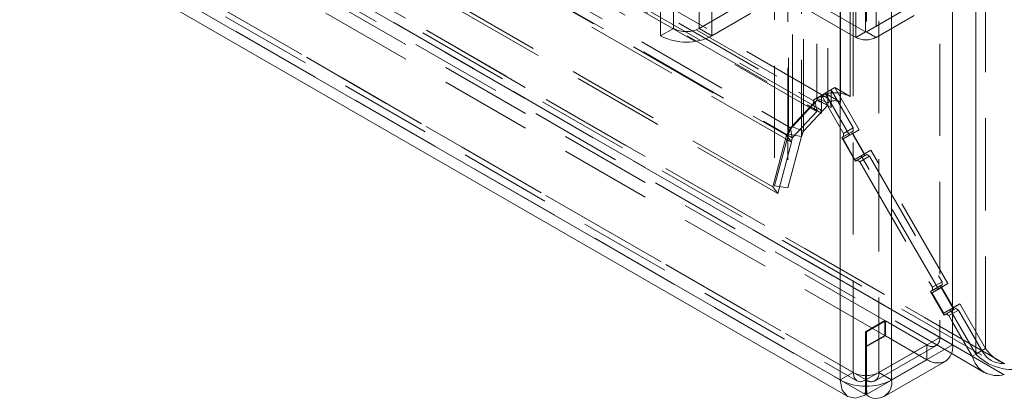
# Model space of a CAD drawing. Units: millimetres. Extents: x 0 to 420, y 0 to 297.
# Drawn here: x 349 to 362, y 75 to 80 of the extents above; entities that cross this region are included whole.
import ezdxf

# ---------------------------------------------------------------- set-up
doc = ezdxf.new("R2010")
doc.units = ezdxf.units.MM
doc.linetypes.add('HIDDEN', pattern=[1.905, 1.27, -0.635])

msp = doc.modelspace()

# ---------------------------------------------------------------- linework, layer by layer
at = {"color": 7, "linetype": 'HIDDEN', "lineweight": 0}
for p, q in [((362.107, 75.379), (362.107, 197.131)), ((360.284, 75.047), (360.284, 196.099)), ((360.637, 196.099), (360.637, 75.047)), ((359.784, 195.786), (359.784, 78.831)), ((359.937, 195.724), (359.937, 78.769)), ((360.109, 78.778), (360.109, 195.733)), ((360.242, 78.854), (360.242, 195.809)), ((359.392, 195.593), (359.392, 78.333)), ((359.447, 78.438), (359.447, 195.625)), ((359.202, 195.484), (359.202, 77.624)), ((359.383, 195.456), (359.383, 77.596)), ((359.573, 195.565), (359.573, 78.305)), ((359.601, 78.376), (359.601, 195.563)), ((357.632, 79.691), (357.632, 194.517)), ((357.809, 79.793), (357.809, 194.619)), ((358.162, 194.619), (358.162, 79.793)), ((358.339, 79.691), (358.339, 194.517)), ((359.918, 78.84), (283.827, 122.766)), ((283.64, 122.726), (359.731, 78.8)), ((283.889, 122.629), (359.98, 78.703)), ((359.754, 78.663), (283.663, 122.589)), ((359.824, 78.678), (283.733, 122.604)), ((283.757, 122.552), (359.847, 78.626)), ((283.014, 122.397), (359.367, 78.319)), ((283.132, 122.465), (359.422, 78.424)), ((359.434, 78.225), (283.08, 122.303)), ((283.155, 122.328), (359.445, 78.286)), ((359.177, 77.61), (282.304, 121.987)), ((359.244, 77.515), (282.371, 121.893)), ((362.366, 75.171), (281.768, 121.699)), ((281.812, 121.674), (362.057, 75.35)), ((361.654, 75.429), (281.679, 121.597)), ((281.763, 121.639), (362.184, 75.213)), ((362.366, 75.018), (281.768, 121.546)), ((281.669, 121.477), (361.636, 75.313)), ((280.646, 121.021), (360.284, 75.047)), ((360.72, 75.764), (282.242, 121.068)), ((280.697, 120.907), (360.336, 74.932)), ((360.452, 74.95), (280.831, 120.914)), ((360.72, 75.56), (282.242, 120.864)), ((280.831, 120.709), (360.452, 74.746)), ((361.477, 83.391), (361.477, 75.531)), ((360.452, 79.747), (360.452, 83.064)), ((360.469, 83.064), (360.469, 79.747)), ((360.319, 79.67), (360.319, 82.988)), ((360.602, 82.988), (360.602, 79.67)), ((356.218, 80.711), (357.809, 79.793)), ((356.041, 80.609), (357.632, 79.691)), ((360.319, 79.67), (359.444, 80.176)), ((360.452, 79.747), (359.577, 80.252)), ((358.162, 79.793), (358.693, 80.099)), ((360.991, 80.048), (360.469, 79.747)), ((358.339, 79.691), (358.869, 79.997)), ((361.123, 79.971), (360.602, 79.67)), ((357.809, 79.793), (357.632, 79.691)), ((358.162, 79.793), (358.339, 79.691)), ((360.452, 79.747), (360.319, 79.67)), ((360.469, 79.747), (360.602, 79.67)), ((359.847, 78.871), (359.98, 78.947)), ((359.897, 78.9), (360.03, 78.977)), ((359.98, 78.947), (360.284, 78.421)), ((359.98, 78.703), (359.98, 78.947)), ((360.365, 78.396), (360.03, 78.977)), ((360.03, 78.977), (360.242, 78.854)), ((359.937, 78.769), (359.784, 78.831)), ((359.784, 78.831), (359.784, 78.831)), ((359.784, 78.831), (359.937, 78.769)), ((359.784, 78.798), (359.784, 78.831)), ((359.847, 78.853), (359.847, 78.871)), ((359.847, 78.871), (360.151, 78.345)), ((359.847, 78.626), (359.847, 78.853)), ((360.233, 78.319), (359.897, 78.9)), ((359.897, 78.9), (359.912, 78.891)), ((359.912, 78.891), (360.109, 78.778)), ((359.422, 78.424), (359.759, 78.784)), ((359.447, 78.438), (359.784, 78.798)), ((359.601, 78.376), (359.937, 78.736)), ((359.759, 78.784), (359.731, 78.8)), ((359.754, 78.663), (359.731, 78.8)), ((359.782, 78.647), (359.759, 78.784)), ((359.784, 78.798), (359.937, 78.736)), ((359.937, 78.769), (359.937, 78.769)), ((359.937, 78.736), (359.937, 78.769)), ((359.445, 78.286), (359.782, 78.647)), ((359.782, 78.647), (359.754, 78.663)), ((359.422, 78.424), (359.367, 78.319)), ((359.422, 78.424), (359.445, 78.286)), ((359.601, 78.376), (359.447, 78.438)), ((360.151, 78.345), (360.284, 78.421)), ((360.365, 78.396), (360.233, 78.319)), ((360.365, 78.396), (360.278, 78.345)), ((360.284, 78.421), (360.284, 78.378)), ((359.367, 78.319), (359.177, 77.61)), ((359.202, 77.624), (359.392, 78.333)), ((359.367, 78.319), (359.434, 78.225)), ((359.383, 77.596), (359.573, 78.305)), ((359.573, 78.305), (359.392, 78.333)), ((359.445, 78.286), (359.434, 78.225)), ((360.259, 78.363), (360.126, 78.287)), ((360.151, 78.301), (360.126, 78.287)), ((360.126, 78.287), (360.314, 77.962)), ((360.278, 78.345), (360.145, 78.269)), ((360.233, 78.319), (360.145, 78.269)), ((360.145, 78.269), (360.308, 77.987)), ((360.284, 78.378), (360.151, 78.301)), ((360.151, 78.301), (360.151, 78.345)), ((360.284, 78.378), (360.259, 78.363)), ((360.259, 78.363), (360.446, 78.039)), ((360.278, 78.345), (360.44, 78.064)), ((359.434, 78.225), (359.244, 77.515)), ((360.44, 78.064), (360.308, 77.987)), ((360.308, 77.987), (360.395, 78.038)), ((360.446, 78.039), (360.314, 77.962)), ((360.339, 77.977), (360.471, 78.053)), ((360.509, 78.032), (360.376, 77.955)), ((360.528, 78.115), (360.395, 78.038)), ((361.458, 76.198), (360.395, 78.038)), ((360.44, 78.064), (360.528, 78.115)), ((360.446, 78.039), (360.471, 78.053)), ((360.471, 78.053), (360.509, 78.032)), ((360.509, 78.032), (361.509, 76.299)), ((361.59, 76.274), (360.528, 78.115)), ((360.314, 77.962), (360.339, 77.977)), ((360.376, 77.955), (360.339, 77.977)), ((360.376, 77.955), (361.376, 76.223)), ((359.244, 77.515), (359.177, 77.61)), ((359.202, 77.624), (359.383, 77.596)), ((361.484, 76.242), (361.351, 76.165)), ((361.376, 76.223), (361.509, 76.299)), ((361.509, 76.256), (361.376, 76.18)), ((361.59, 76.274), (361.458, 76.198)), ((361.509, 76.256), (361.484, 76.242)), ((361.484, 76.242), (361.671, 75.917)), ((361.59, 76.274), (361.503, 76.224)), ((361.509, 76.299), (361.509, 76.256)), ((361.376, 76.18), (361.351, 76.165)), ((361.351, 76.165), (361.539, 75.84)), ((361.503, 76.224), (361.37, 76.147)), ((361.458, 76.198), (361.37, 76.147)), ((361.37, 76.147), (361.533, 75.866)), ((361.376, 76.18), (361.376, 76.223)), ((361.503, 76.224), (361.665, 75.942)), ((361.753, 75.993), (361.62, 75.916)), ((361.665, 75.942), (361.753, 75.993)), ((362.107, 75.379), (361.753, 75.993)), ((361.665, 75.942), (361.533, 75.866)), ((361.533, 75.866), (361.62, 75.916)), ((361.671, 75.917), (361.539, 75.84)), ((361.539, 75.84), (361.564, 75.855)), ((361.564, 75.855), (361.696, 75.931)), ((361.601, 75.833), (361.564, 75.855)), ((361.734, 75.91), (361.601, 75.833)), ((361.601, 75.833), (361.654, 75.742)), ((361.654, 75.858), (361.62, 75.916)), ((361.671, 75.917), (361.696, 75.931)), ((361.696, 75.931), (361.734, 75.91)), ((361.734, 75.91), (362.057, 75.35)), ((360.72, 75.764), (360.452, 75.61)), ((360.469, 75.61), (360.729, 75.759)), ((360.72, 75.56), (360.72, 75.764)), ((361.3, 75.429), (360.729, 75.759)), ((360.729, 75.759), (360.729, 75.555)), ((360.452, 75.61), (360.452, 74.95)), ((360.72, 75.56), (360.452, 75.405)), ((360.469, 74.95), (360.469, 75.61)), ((360.469, 75.405), (360.729, 75.555)), ((361.3, 75.225), (360.729, 75.555)), ((361.3, 75.429), (360.469, 74.95)), ((360.585, 74.932), (361.425, 75.417)), ((360.637, 75.047), (361.477, 75.531)), ((361.3, 75.429), (361.3, 75.225)), ((361.477, 75.531), (361.654, 75.429)), ((361.974, 75.302), (362.107, 75.379)), ((360.469, 74.746), (361.3, 75.225)), ((360.284, 75.047), (360.107, 74.945)), ((360.814, 74.945), (360.637, 75.047)), ((360.455, 74.941), (360.452, 74.95)), ((360.452, 74.837), (360.452, 74.95)), ((360.452, 74.827), (360.455, 74.941)), ((360.469, 74.95), (360.466, 74.941)), ((360.468, 74.861), (360.466, 74.941)), ((360.469, 74.95), (360.469, 74.827))]:
    msp.add_line(p, q, dxfattribs=at)
at = {"color": 7, "linetype": 'Continuous', "lineweight": 0}
for p, q in [((361.974, 197.055), (361.974, 75.302)), ((360.107, 74.945), (360.107, 195.997)), ((360.814, 74.945), (360.814, 195.997)), ((280.469, 120.919), (360.107, 74.945)), ((280.572, 120.69), (360.211, 74.715)), ((361.654, 83.289), (361.654, 75.429)), ((361.974, 75.302), (361.654, 75.858)), ((361.654, 75.742), (361.924, 75.273)), ((360.814, 74.945), (361.654, 75.429)), ((361.924, 75.273), (361.654, 75.429)), ((361.636, 75.313), (362.09, 75.05)), ((361.924, 75.273), (361.956, 75.291)), ((360.71, 74.716), (361.55, 75.2)), ((360.449, 74.734), (360.452, 74.827)), ((360.449, 74.734), (360.452, 74.746)), ((360.452, 74.746), (360.452, 74.837)), ((360.472, 74.734), (360.468, 74.861)), ((360.469, 74.827), (360.469, 74.746)), ((360.469, 74.746), (360.472, 74.734))]:
    msp.add_line(p, q, dxfattribs=at)
at = {"color": 7, "linetype": 'HIDDEN', "lineweight": 0, "flags": 128}
for points in [[(359.98, 78.703), (359.978, 78.738), (359.971, 78.769), (359.959, 78.796), (359.944, 78.819), (359.924, 78.836), (359.901, 78.848), (359.876, 78.853), (359.847, 78.853)], [(359.847, 78.626), (359.845, 78.645), (359.84, 78.661), (359.831, 78.673), (359.819, 78.68), (359.805, 78.683), (359.788, 78.681), (359.771, 78.674), (359.754, 78.663)], [(360.284, 75.047), (360.297, 74.978), (360.333, 74.933), (360.389, 74.921), (360.455, 74.941)]]:
    msp.add_lwpolyline(points, dxfattribs=at)
at = {"color": 7, "linetype": 'Continuous', "lineweight": 0, "flags": 128}
msp.add_lwpolyline([(360.107, 74.945), (360.133, 74.806), (360.206, 74.718), (360.317, 74.693), (360.449, 74.734)], dxfattribs=at)
at = {"color": 7, "linetype": 'HIDDEN', "lineweight": 0}
for centre, radius, start, end in [((357.986, 80.134), 0.384, 242.6097, 297.3903), ((357.986, 80.373), 0.769, 242.6097, 297.3903), ((360.46, 79.943), 0.307, 242.6097, 297.3903), ((360.46, 79.764), 0.0192, 242.6097, 297.3903), ((359.884, 78.618), 0.238, 98.9325, 130.0622), ((359.982, 78.575), 0.324, 102.4003, 127.6908), ((360.028, 78.438), 0.468, 62.8625, 104.318), ((360.03, 78.63), 0.167, 61.902, 123.8807), ((359.711, 78.233), 0.334, 142.0804, 162.4714), ((359.839, 78.242), 0.273, 150.7382, 166.7023), ((361.369, 75.514), 0.109, 230.7967, 9.214), ((362.344, 75.49), 0.319, 206.0375, 273.961), ((362.585, 75.707), 0.58, 214.4483, 248.457), ((361.447, 75.43), 0.251, 234.3824, 294.3071), ((360.46, 75.388), 0.384, 242.6094, 297.39), ((360.53, 75.029), 0.108, 233.5787, 9.6332)]:
    msp.add_arc(centre, radius, start, end, dxfattribs=at)
at = {"color": 7, "linetype": 'Continuous', "lineweight": 0}
for centre, radius, start, end in [((361.416, 75.399), 0.24, 304.0564, 7.2558), ((362.473, 75.783), 0.693, 223.9475, 272.6085), ((362.268, 75.359), 0.354, 194.0106, 285.9851), ((360.46, 75.627), 0.769, 242.6095, 297.3902), ((360.6, 74.908), 0.217, 233.5787, 9.6332)]:
    msp.add_arc(centre, radius, start, end, dxfattribs=at)

doc.saveas('drawing.dxf')
